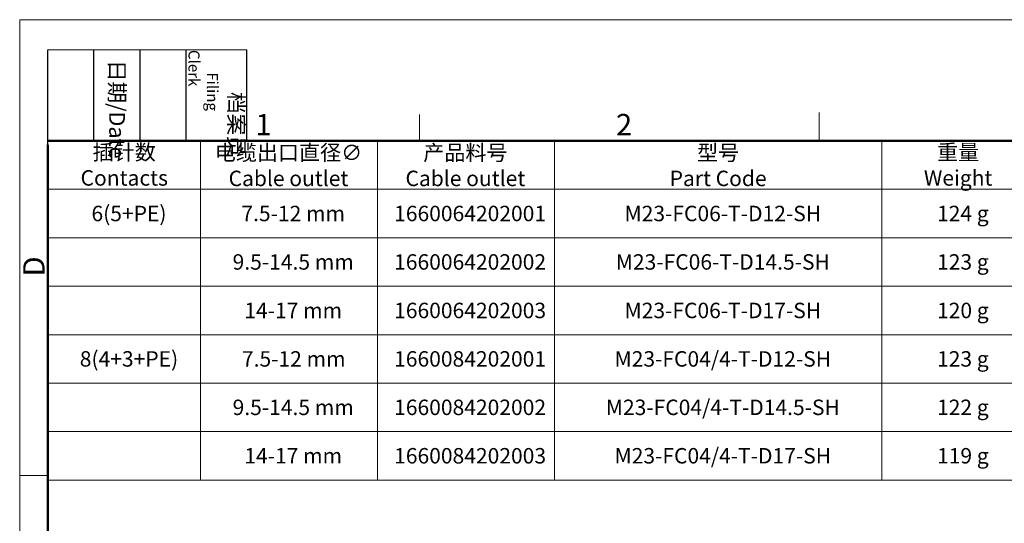
# Model space of a CAD drawing. Units: millimetres. Extents: x 11 to 1062, y 29 to 390.
# Drawn here: x 765 to 887, y 328 to 390 of the extents above; entities that cross this region are included whole.
import ezdxf

# ---------------------------------------------------------------- set-up
doc = ezdxf.new("R2010")
doc.units = ezdxf.units.MM
doc.header["$MEASUREMENT"] = 0
doc.layers.add('图框', color=7, linetype='Continuous', lineweight=20)
doc.styles.add('Romans字体', font='romans.shx', dxfattribs={"width": 0.75})
doc.styles.get("Standard").update_dxf_attribs({"font": '仿宋_GB2312.ttf', "width": 0.75})

# ---------------------------------------------------------------- blocks, each defined once
blk = doc.blocks.new('A4图框-NEW')
at = {"layer": '图框', "color": 1, "lineweight": 18}
for q in [(833.41, 480.53), (1130.41, 690.53)]:
    blk.add_line((833.41, 690.53), q, dxfattribs=at)
at = {"layer": '图框', "lineweight": -3}
for p, q in [((836.91, 675.02), (836.91, 686.79)), ((842.62, 675.53), (842.62, 686.79)), ((848.33, 675.53), (848.33, 686.79)), ((854.05, 675.53), (854.05, 686.79)), ((861.54, 675.53), (861.54, 686.79)), ((836.91, 675.02), (836.91, 684.5)), ((842.62, 675.53), (842.62, 685.02)), ((848.33, 675.53), (848.33, 685.02)), ((854.05, 675.53), (854.05, 685.02))]:
    blk.add_line(p, q, dxfattribs=at)
at = {"layer": '图框', "lineweight": 18}
blk.add_line((836.91, 686.79), (861.54, 686.79), dxfattribs=at)
at = {"layer": '图框', "color": 6}
for p, q in [((882.95, 678.8), (882.95, 675.53)), ((932.48, 679.03), (932.48, 675.53)), ((836.91, 634.07), (833.41, 634.07))]:
    blk.add_line(p, q, dxfattribs=at)
at = {"layer": '图框', "lineweight": 50}
for p, q in [((836.91, 675.53), (1126.93, 675.53)), ((836.91, 484.02), (836.91, 675.02))]:
    blk.add_line(p, q, dxfattribs=at)
at = {"layer": '图框', "char_height": 1.959, "width": 11.2554, "attachment_point": 4, "rotation": 270}
for s, insert in [('\\pi2.66459;{\\fSimSun|b0|i0|c134|p2;档案员\\fFangSong_GB2312|b0|i0|c134|p49;\\H0.7x;\\P\\pi1.41587;\\Fromans|c134;Filing Clerk\\fFangSong_GB2312|b0|i0|c134|p49; }', (857.79, 686.79)), ('\\pi0.63465;{\\fSimSun|b0|i0|c134|p2;日期\\Fromans|c134;/Date}', (845.48, 686.79))]:
    blk.add_mtext(s, dxfattribs=dict(at, insert=insert))
at = {"layer": '图框', "color": 6, "char_height": 2.65, "width": 2.5579, "attachment_point": 1, "style": 'Romans字体'}
for s, insert in [('1', (862.63, 678.86)), ('2', (907.3, 678.86))]:
    blk.add_mtext(s, dxfattribs=dict(at, insert=insert))
at = {"layer": '图框', "color": 6, "insert": (833.85, 658.73), "char_height": 2.65, "width": 2.5579, "attachment_point": 1, "rotation": 90, "style": 'Romans字体'}
blk.add_mtext('D', dxfattribs=at)

msp = doc.modelspace()

# ---------------------------------------------------------------- linework, layer by layer
at = {"layer": '图框', "linetype": 'Continuous'}
for p, q in [((768.6, 375.25), (890.85, 375.25)), ((768.6, 375.25), (768.6, 333.23)), ((787.52, 375.25), (787.52, 333.23)), ((809.44, 375.25), (809.44, 333.23)), ((831.36, 375.25), (831.36, 333.23)), ((871.93, 375.25), (871.93, 333.23)), ((768.6, 369.25), (890.85, 369.25)), ((768.6, 363.25), (890.85, 363.25)), ((768.6, 357.24), (890.85, 357.24)), ((768.6, 351.24), (890.85, 351.24)), ((768.6, 345.24), (890.85, 345.24)), ((768.6, 339.24), (890.85, 339.24)), ((768.6, 333.23), (890.85, 333.23))]:
    msp.add_line(p, q, dxfattribs=at)

# ---------------------------------------------------------------- block references
at = {"layer": '图框', "color": 3}
msp.add_blockref('A4图框-NEW', (-68.31, -300.28), dxfattribs=at)

# ---------------------------------------------------------------- texts
at = {"layer": '图框', "linetype": 'Continuous', "char_height": 1.913, "attachment_point": 5}
for s, insert, width in [('{\\fSimSun|b0|i0|c134|p2;\\C4;插针数\\P\\Fromans|c134;Contacts}', (778.06, 372.25), 18.9204), ('{\\fSimSun|b0|i0|c134|p2;\\C4;电缆出口直径\\Fromans|c134;∅\\PCable outlet}', (798.41, 372.19), 21.7816), ('{\\C4;型号\\Fromans|c134;\\PPart Code}', (851.65, 372.19), 40.5632), ('{\\fSimSun|b0|i0|c134|p2;\\C4;重量\\P\\Fromans|c134;Weight}', (881.39, 372.25), 18.9204)]:
    msp.add_mtext(s, dxfattribs=dict(at, insert=insert, width=width))
at = {"layer": '图框', "linetype": 'Continuous', "char_height": 1.913, "attachment_point": 5, "style": 'Romans字体'}
for s, insert, width in [('{\\fSimSun|b0|i0|c134|p2;\\C4;产品料号\\Fromans|c134;\\PCable outlet}', (820.33, 372.19), 21.7816), ('{\\C4;  6(5+PE)}', (778.06, 366.25), 18.9204), ('{\\C4;  7.5-12 mm}', (798.41, 366.25), 21.7816), ('{\\C4;  1660064202001}', (820.33, 366.25), 21.7816), ('{\\C4;  M23-FC06-T-D12-SH}', (851.65, 366.25), 40.5632), ('{\\C4;  124 g}', (881.39, 366.25), 18.9204), ('{\\C4;  9.5-14.5 mm}', (798.41, 360.25), 21.7816), ('{\\C4;  1660064202002}', (820.33, 360.25), 21.7816), ('{\\C4;  M23-FC06-T-D14.5-SH}', (851.65, 360.25), 40.5632), ('{\\C4;  123 g}', (881.39, 360.25), 18.9204), ('{\\C4;  14-17 mm}', (798.41, 354.24), 21.7816), ('{\\C4;  1660064202003}', (820.33, 354.24), 21.7816), ('{\\C4;  M23-FC06-T-D17-SH}', (851.65, 354.24), 40.5632), ('{\\C4;  120 g}', (881.39, 354.24), 18.9204), ('{\\C4;  8(4+3+PE)}', (778.06, 348.24), 18.9204), ('{\\C4;  7.5-12 mm}', (798.48, 348.24), 21.9204), ('{\\C4;  1660084202001}', (820.33, 348.24), 21.7816), ('{\\C4;  M23-FC04/4-T-D12-SH}', (851.65, 348.24), 40.5632), ('{\\C4;  123 g}', (881.39, 348.24), 18.9204), ('{\\C4;  9.5-14.5 mm}', (798.41, 342.24), 21.7816), ('{\\C4;  1660084202002}', (820.33, 342.24), 21.7816), ('{\\C4;  M23-FC04/4-T-D14.5-SH}', (851.65, 342.24), 40.5632), ('{\\C4;  122 g}', (881.39, 342.24), 18.9204), ('{\\C4;  14-17 mm}', (798.41, 336.24), 21.7816), ('{\\C4;  1660084202003}', (820.33, 336.24), 21.7816), ('{\\C4;  M23-FC04/4-T-D17-SH}', (851.65, 336.24), 40.5632), ('{\\C4;  119 g}', (881.39, 336.24), 18.9204)]:
    msp.add_mtext(s, dxfattribs=dict(at, insert=insert, width=width))

doc.saveas('drawing.dxf')
